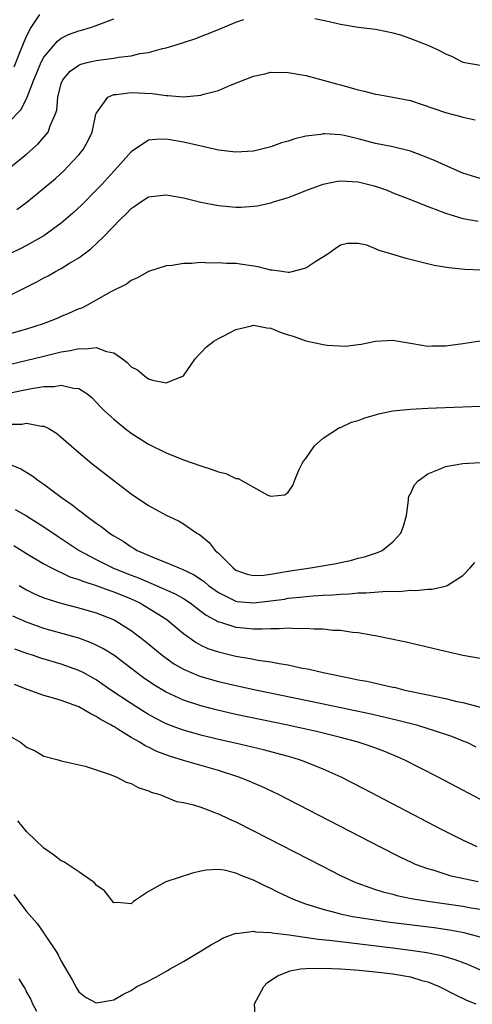
# Model space of a CAD drawing. Units: inches. Extents: x 2580000 to 2583000, y 1497000 to 1500000.
# Drawn here: x 2581196 to 2581248, y 1497111 to 1497224 of the extents above; entities that cross this region are included whole.
import ezdxf

# ---------------------------------------------------------------- set-up
doc = ezdxf.new("R2010")
doc.units = ezdxf.units.IN
doc.header["$MEASUREMENT"] = 0
doc.layers.add('LD25801497_2ft', color=91, linetype='Continuous')

msp = doc.modelspace()

# ---------------------------------------------------------------- linework, layer by layer
at = {"layer": 'LD25801497_2ft'}
for points, elevation in [([(2581198.5, 1497224.5), (2581197.52, 1497223), (2581197, 1497222.03), (2581196.69, 1497221.31), (2581196.28, 1497220.28), (2581195.54, 1497218.46)], 10052), ([(2581193.97, 1497206.03), (2581197, 1497208.48), (2581198.34, 1497209.66), (2581199.28, 1497210.72), (2581199.48, 1497211), (2581199.72, 1497211.72), (2581200.31, 1497213), (2581200.47, 1497213.53), (2581200.6, 1497215), (2581201, 1497216.56), (2581201.16, 1497217), (2581202.01, 1497217.99), (2581203, 1497218.67), (2581203.22, 1497218.78), (2581204.1, 1497219), (2581205, 1497219.21), (2581205.26, 1497219.26), (2581207, 1497219.47), (2581207.6, 1497219.6), (2581209, 1497219.75), (2581210, 1497220), (2581211, 1497220.13), (2581212.59, 1497220.59), (2581213, 1497220.65), (2581214.16, 1497221), (2581215, 1497221.29), (2581216.3, 1497221.7), (2581219, 1497222.78), (2581221, 1497223.62), (2581221.9, 1497223.9)], 10056), ([(2581195, 1497212.15), (2581196.4, 1497213.6), (2581197.07, 1497215), (2581197.85, 1497217), (2581198.19, 1497217.81), (2581198.69, 1497219), (2581199, 1497219.59), (2581200.56, 1497221.44), (2581201, 1497221.76), (2581201.82, 1497222.18), (2581203, 1497222.63), (2581203.3, 1497222.7), (2581204.35, 1497223), (2581205, 1497223.23), (2581207, 1497223.99)], 10054), ([(2581230.04, 1497224.04), (2581231.7, 1497223.7), (2581233, 1497223.39), (2581235, 1497223.05), (2581237, 1497222.8), (2581238.48, 1497222.48), (2581239, 1497222.39), (2581239.86, 1497222.14), (2581241, 1497221.75), (2581243, 1497220.98), (2581244.34, 1497220.34), (2581245, 1497219.98), (2581245.69, 1497219.69), (2581247, 1497219.01), (2581249, 1497218.69)], 10056), ([(2581195.89, 1497202.11), (2581197.04, 1497202.96), (2581199, 1497204.56), (2581200.32, 1497205.68), (2581201.36, 1497206.64), (2581201.72, 1497207), (2581203, 1497208.39), (2581203.5, 1497209), (2581204.05, 1497209.95), (2581204.54, 1497211), (2581204.96, 1497213.04), (2581205, 1497213.14), (2581206.32, 1497215), (2581207, 1497215.29), (2581207.3, 1497215.3), (2581209, 1497215.52), (2581211.42, 1497215.42), (2581213, 1497215.2), (2581213.2, 1497215.2), (2581215, 1497215.04), (2581217, 1497215.22), (2581217.33, 1497215.33), (2581219, 1497215.78), (2581220.39, 1497216.39), (2581223, 1497217.42), (2581224.31, 1497217.69), (2581225, 1497217.86), (2581227, 1497217.84), (2581229, 1497217.48), (2581231, 1497216.97), (2581232.54, 1497216.54), (2581233, 1497216.43), (2581235, 1497215.85), (2581235.69, 1497215.69), (2581237, 1497215.33), (2581237.29, 1497215.29), (2581238.99, 1497214.99), (2581241, 1497214.61), (2581245, 1497213.25), (2581246.78, 1497212.78), (2581247, 1497212.69), (2581248.42, 1497212.42)], 10058), ([(2581249, 1497205.68), (2581247, 1497206.27), (2581245, 1497207.16), (2581243.75, 1497207.75), (2581242.32, 1497208.32), (2581241, 1497208.79), (2581239, 1497209.3), (2581237, 1497209.7), (2581235, 1497210.21), (2581233.41, 1497210.59), (2581233, 1497210.67), (2581231.2, 1497210.8), (2581231, 1497210.8), (2581230.73, 1497210.73), (2581229, 1497210.52), (2581227.76, 1497210.24), (2581227, 1497209.97), (2581226.24, 1497209.76), (2581225, 1497209.32), (2581223.8, 1497209), (2581223, 1497208.82), (2581221, 1497208.69), (2581219, 1497208.94), (2581216.51, 1497209.49), (2581215, 1497209.84), (2581213, 1497210.2), (2581211.84, 1497210.16), (2581211, 1497210.07), (2581209, 1497208.73), (2581207.49, 1497207), (2581207, 1497206.52), (2581205.63, 1497205), (2581205, 1497204.33), (2581203.34, 1497202.66), (2581202.31, 1497201.69), (2581201, 1497200.56), (2581199, 1497199.08), (2581197, 1497197.97), (2581196.36, 1497197.64), (2581189.6, 1497194.4)], 10060), ([(2581195, 1497192.22), (2581198.18, 1497193.82), (2581199, 1497194.27), (2581199.49, 1497194.51), (2581200.32, 1497195), (2581201, 1497195.35), (2581201.95, 1497195.95), (2581203, 1497196.58), (2581204.38, 1497197.62), (2581205.83, 1497199), (2581207.78, 1497201), (2581208.4, 1497201.6), (2581209, 1497202.25), (2581209.46, 1497202.54), (2581210.09, 1497203), (2581211, 1497203.57), (2581213, 1497203.8), (2581215, 1497203.44), (2581217, 1497202.95), (2581219, 1497202.56), (2581221, 1497202.4), (2581221.6, 1497202.4), (2581223, 1497202.5), (2581223.45, 1497202.55), (2581225, 1497202.88), (2581225.32, 1497203), (2581227, 1497203.51), (2581227.8, 1497203.8), (2581229, 1497204.29), (2581231, 1497205.02), (2581232.63, 1497205.37), (2581233, 1497205.41), (2581235, 1497205.28), (2581236.83, 1497204.83), (2581238.32, 1497204.32), (2581239, 1497204.02), (2581241, 1497203.26), (2581243, 1497202.47), (2581243.83, 1497202.17), (2581245, 1497201.68), (2581247, 1497201.08), (2581248.77, 1497200.77)], 10062), ([(2581249.17, 1497195.17), (2581247.24, 1497195.24), (2581245.41, 1497195.41), (2581243.71, 1497195.71), (2581240.5, 1497196.5), (2581238.86, 1497197), (2581237.41, 1497197.41), (2581237, 1497197.62), (2581235.99, 1497198.01), (2581235, 1497198.22), (2581233.79, 1497198.21), (2581233, 1497198.02), (2581232.39, 1497197.61), (2581231.54, 1497197), (2581230.15, 1497196.15), (2581229, 1497195.37), (2581227.1, 1497194.9), (2581227, 1497194.9), (2581226.26, 1497195), (2581225.17, 1497195.17), (2581225, 1497195.16), (2581223.55, 1497195.55), (2581221, 1497195.93), (2581219.94, 1497195.94), (2581219, 1497196.01), (2581217.97, 1497195.97), (2581217, 1497196.02), (2581215.92, 1497195.92), (2581215, 1497195.93), (2581213.7, 1497195.7), (2581213, 1497195.64), (2581211, 1497195), (2581209.71, 1497194.29), (2581209, 1497193.98), (2581208.45, 1497193.55), (2581206.68, 1497192.68), (2581205, 1497191.71), (2581203.7, 1497191), (2581203.22, 1497190.78), (2581203, 1497190.72), (2581201.83, 1497190.17), (2581201, 1497189.85), (2581200.42, 1497189.58), (2581198.92, 1497189), (2581197, 1497188.41), (2581195, 1497187.83)], 10064), ([(2581191, 1497183.4), (2581199, 1497185.31), (2581200.38, 1497185.62), (2581201, 1497185.79), (2581202.06, 1497185.94), (2581203, 1497186.18), (2581203.86, 1497186.14), (2581205, 1497186.29), (2581206.17, 1497185.83), (2581207, 1497185.67), (2581208.01, 1497185), (2581208.56, 1497184.56), (2581209, 1497184.09), (2581209.72, 1497183.72), (2581210.58, 1497183), (2581211, 1497182.71), (2581211.46, 1497182.54), (2581213, 1497182.25), (2581215, 1497183.02), (2581216.35, 1497185), (2581216.65, 1497185.35), (2581217, 1497185.66), (2581217.64, 1497186.36), (2581218.48, 1497187), (2581219, 1497187.32), (2581219.62, 1497187.62), (2581221, 1497188.37), (2581222.77, 1497188.77), (2581223, 1497188.84), (2581224.53, 1497188.53), (2581225, 1497188.5), (2581226.06, 1497188.06), (2581227, 1497187.74), (2581227.57, 1497187.57), (2581229, 1497187.04), (2581231, 1497186.62), (2581231.46, 1497186.54), (2581233.55, 1497186.45), (2581235, 1497186.63), (2581235.34, 1497186.66), (2581237, 1497187), (2581239, 1497187.13), (2581239.65, 1497187), (2581241, 1497186.78), (2581241.24, 1497186.76), (2581243, 1497186.46), (2581243.51, 1497186.49), (2581245, 1497186.49), (2581247, 1497186.75), (2581249, 1497187.06)], 10066), ([(2581195, 1497181.04), (2581196.62, 1497181.38), (2581197.6, 1497181.6), (2581199, 1497181.81), (2581200.18, 1497181.82), (2581201, 1497181.97), (2581202.39, 1497181.61), (2581203, 1497181.6), (2581203.94, 1497181), (2581204.52, 1497180.52), (2581205.49, 1497179.49), (2581205.97, 1497179), (2581207, 1497178.05), (2581208.32, 1497177), (2581209, 1497176.48), (2581211, 1497175.19), (2581213, 1497174.19), (2581215, 1497173.41), (2581217, 1497172.7), (2581218.3, 1497172.3), (2581219, 1497172.01), (2581219.84, 1497171.84), (2581221, 1497171.27), (2581221.26, 1497171.26), (2581223, 1497170.26), (2581224.66, 1497169.34), (2581225, 1497169.25), (2581226.6, 1497169.4), (2581227, 1497169.71), (2581227.54, 1497170.46), (2581227.7, 1497171), (2581228.23, 1497172.23), (2581228.6, 1497173), (2581228.75, 1497173.25), (2581229, 1497173.55), (2581230, 1497175), (2581231, 1497175.89), (2581232.89, 1497177.11), (2581233, 1497177.13), (2581234.26, 1497177.74), (2581235, 1497177.93), (2581235.77, 1497178.23), (2581237, 1497178.56), (2581237.33, 1497178.67), (2581239, 1497179.02), (2581241, 1497179.23), (2581243, 1497179.32), (2581251, 1497179.64)], 10068), ([(2581195, 1497177.49), (2581196.49, 1497177.51), (2581197, 1497177.6), (2581198.73, 1497177.27), (2581199, 1497177.27), (2581199.55, 1497177), (2581200.46, 1497176.46), (2581201, 1497176.01), (2581202.12, 1497175), (2581203, 1497174.24), (2581204.5, 1497173), (2581207, 1497171.03), (2581209, 1497169.49), (2581211, 1497168.15), (2581211.76, 1497167.76), (2581213, 1497167.07), (2581214.42, 1497166.42), (2581215, 1497166.06), (2581216.51, 1497165), (2581216.82, 1497164.82), (2581217.93, 1497163.93), (2581218.63, 1497163), (2581219, 1497162.69), (2581220.67, 1497161), (2581221, 1497160.76), (2581222.29, 1497160.29), (2581223, 1497160.14), (2581224.18, 1497160.18), (2581225, 1497160.29), (2581226.54, 1497160.54), (2581227, 1497160.63), (2581229.56, 1497161), (2581232.49, 1497161.51), (2581233, 1497161.64), (2581234.14, 1497161.86), (2581235, 1497162.11), (2581235.73, 1497162.27), (2581237, 1497162.71), (2581237.23, 1497162.77), (2581237.77, 1497163), (2581239, 1497163.98), (2581239.91, 1497165), (2581240.19, 1497165.81), (2581240.54, 1497167), (2581240.78, 1497168.78), (2581240.78, 1497169), (2581240.82, 1497169.18), (2581241, 1497169.52), (2581241.46, 1497170.54), (2581241.88, 1497171), (2581243, 1497171.8), (2581244.32, 1497172.32), (2581245, 1497172.63), (2581247, 1497172.98), (2581249, 1497173.08)], 10070), ([(2581194.93, 1497172.93), (2581196.37, 1497172.37), (2581197.62, 1497171.62), (2581198.42, 1497171), (2581199, 1497170.62), (2581201.12, 1497169), (2581202.25, 1497168.25), (2581203, 1497167.63), (2581203.37, 1497167.37), (2581203.81, 1497167), (2581205, 1497166.15), (2581205.69, 1497165.69), (2581206.51, 1497165), (2581206.81, 1497164.81), (2581207, 1497164.68), (2581208.07, 1497164.07), (2581209, 1497163.41), (2581209.27, 1497163.27), (2581209.69, 1497163), (2581211.96, 1497162.04), (2581213, 1497161.64), (2581214.46, 1497161), (2581214.86, 1497160.86), (2581216.22, 1497160.22), (2581217.42, 1497159.41), (2581217.88, 1497159), (2581219, 1497158.18), (2581220.61, 1497157.39), (2581221, 1497157.18), (2581221.15, 1497157.15), (2581223, 1497156.99), (2581225, 1497157.23), (2581226.56, 1497157.44), (2581227, 1497157.52), (2581228.36, 1497157.64), (2581229, 1497157.73), (2581229.8, 1497157.8), (2581231, 1497157.88), (2581232.08, 1497157.92), (2581233, 1497158.01), (2581233.97, 1497158.03), (2581235, 1497158.13), (2581235.87, 1497158.13), (2581238.35, 1497158.35), (2581239.7, 1497158.3), (2581241, 1497158.44), (2581241.6, 1497158.4), (2581243, 1497158.58), (2581243.44, 1497158.56), (2581245, 1497158.92), (2581245.19, 1497159), (2581247, 1497160.13), (2581247.83, 1497161), (2581248.36, 1497161.64)], 10072), ([(2581195.71, 1497167.71), (2581197, 1497166.97), (2581199, 1497165.73), (2581200.62, 1497164.62), (2581201, 1497164.38), (2581203.05, 1497163), (2581205, 1497161.96), (2581206.97, 1497160.97), (2581209, 1497160.17), (2581209.85, 1497159.85), (2581211, 1497159.36), (2581211.27, 1497159.27), (2581214.05, 1497158.05), (2581215, 1497157.51), (2581215.76, 1497157), (2581216.45, 1497156.45), (2581217, 1497156.05), (2581217.59, 1497155.59), (2581219, 1497154.83), (2581219.23, 1497154.77), (2581221, 1497154.21), (2581221.88, 1497154.12), (2581223, 1497154.03), (2581224, 1497154), (2581225, 1497154.07), (2581225.96, 1497154.04), (2581227, 1497154.12), (2581227.94, 1497154.06), (2581229, 1497154.11), (2581229.98, 1497154.02), (2581231, 1497154.02), (2581232.12, 1497153.88), (2581233, 1497153.85), (2581234.36, 1497153.64), (2581235, 1497153.59), (2581236.72, 1497153.28), (2581237, 1497153.25), (2581238.25, 1497153), (2581240.51, 1497152.51), (2581245, 1497151.44), (2581245.37, 1497151.37), (2581247.02, 1497150.98), (2581249, 1497150.64)], 10074), ([(2581195.56, 1497163.56), (2581197, 1497162.65), (2581199, 1497161.48), (2581199.87, 1497161), (2581200.62, 1497160.62), (2581201, 1497160.47), (2581201.99, 1497159.99), (2581203, 1497159.68), (2581203.47, 1497159.47), (2581205, 1497158.99), (2581206.44, 1497158.44), (2581207, 1497158.26), (2581209, 1497157.45), (2581209.98, 1497157), (2581211.87, 1497155.87), (2581213.08, 1497155.08), (2581215, 1497153.47), (2581216.44, 1497152.44), (2581217, 1497152.15), (2581217.78, 1497151.78), (2581219, 1497151.38), (2581221, 1497150.9), (2581222.63, 1497150.63), (2581223.56, 1497150.44), (2581225, 1497150.23), (2581225.97, 1497150.03), (2581227, 1497149.88), (2581228.44, 1497149.56), (2581229.4, 1497149.4), (2581231, 1497149), (2581234.34, 1497148.34), (2581235, 1497148.18), (2581236, 1497148), (2581237, 1497147.77), (2581237.65, 1497147.65), (2581239, 1497147.33), (2581239.27, 1497147.27), (2581240.37, 1497147), (2581243, 1497146.45), (2581243.72, 1497146.28), (2581245, 1497146.02), (2581246.3, 1497145.7), (2581247, 1497145.56), (2581250.6, 1497144.6)], 10076), ([(2581196.16, 1497159), (2581197, 1497158.5), (2581198.01, 1497158.01), (2581199, 1497157.58), (2581200.95, 1497156.95), (2581203, 1497156.42), (2581205, 1497155.84), (2581207.04, 1497155.04), (2581209, 1497153.83), (2581210.61, 1497152.61), (2581212.55, 1497151), (2581213, 1497150.66), (2581213.97, 1497149.97), (2581215, 1497149.38), (2581215.87, 1497149), (2581216.67, 1497148.67), (2581217, 1497148.56), (2581219, 1497147.99), (2581221, 1497147.52), (2581223.42, 1497147), (2581229, 1497145.84), (2581236.3, 1497144.3), (2581237.94, 1497143.94), (2581239.55, 1497143.55), (2581241.7, 1497143), (2581243, 1497142.6), (2581243.62, 1497142.38), (2581245.7, 1497141.7), (2581247, 1497141.18), (2581247.45, 1497141), (2581248.49, 1497140.5)], 10078), ([(2581252.57, 1497132.57), (2581244.17, 1497137), (2581240.27, 1497139), (2581239.39, 1497139.39), (2581237.97, 1497139.97), (2581236.51, 1497140.51), (2581235, 1497141.02), (2581233, 1497141.54), (2581230.23, 1497142.23), (2581226.77, 1497143), (2581221, 1497144.21), (2581218.74, 1497144.73), (2581217, 1497145.19), (2581215, 1497145.85), (2581213, 1497146.76), (2581211.59, 1497147.59), (2581210.41, 1497148.41), (2581209.61, 1497149), (2581207, 1497150.98), (2581205.77, 1497151.77), (2581205, 1497152.16), (2581204.43, 1497152.43), (2581203, 1497152.94), (2581199, 1497154.07), (2581197, 1497154.79), (2581195.46, 1497155.46)], 10080), ([(2581248.65, 1497129), (2581247, 1497129.78), (2581244.55, 1497131), (2581235.66, 1497135.66), (2581233.05, 1497137), (2581231, 1497137.91), (2581229, 1497138.72), (2581228.27, 1497139), (2581227.3, 1497139.3), (2581225.73, 1497139.73), (2581224.15, 1497140.15), (2581220.91, 1497140.91), (2581219, 1497141.34), (2581217, 1497141.82), (2581215, 1497142.38), (2581214.54, 1497142.54), (2581213, 1497143.14), (2581211.76, 1497143.76), (2581211, 1497144.18), (2581210.49, 1497144.49), (2581209, 1497145.44), (2581206.68, 1497147), (2581205, 1497148.16), (2581203.49, 1497149), (2581203, 1497149.25), (2581201, 1497149.97), (2581198.67, 1497150.67), (2581197.68, 1497151), (2581197.16, 1497151.16), (2581195.67, 1497151.67)], 10082), ([(2581248.76, 1497125), (2581245.66, 1497125.66), (2581243.71, 1497126.29), (2581243, 1497126.48), (2581241.59, 1497127), (2581241.18, 1497127.18), (2581239.83, 1497127.83), (2581237.5, 1497129), (2581225.88, 1497135), (2581223.92, 1497135.92), (2581223, 1497136.31), (2581222.53, 1497136.53), (2581221.35, 1497137), (2581219, 1497137.75), (2581215, 1497138.9), (2581213.4, 1497139.4), (2581211.95, 1497139.95), (2581211, 1497140.43), (2581210.61, 1497140.61), (2581210.01, 1497141), (2581209, 1497141.57), (2581207.48, 1497142.52), (2581207, 1497142.8), (2581206.86, 1497142.86), (2581206.66, 1497143), (2581205.58, 1497143.58), (2581205, 1497143.98), (2581204.29, 1497144.29), (2581203, 1497145.07), (2581201, 1497145.79), (2581199.85, 1497146.15), (2581199, 1497146.36), (2581197.07, 1497147.07), (2581195.63, 1497147.63)], 10084), ([(2581195, 1497141.8), (2581196.31, 1497141), (2581196.72, 1497140.72), (2581197, 1497140.45), (2581198.01, 1497140.01), (2581199, 1497139.43), (2581200.65, 1497139), (2581201, 1497138.89), (2581203.72, 1497138.28), (2581206.72, 1497137.28), (2581207.37, 1497137), (2581208.44, 1497136.44), (2581209, 1497136.27), (2581209.8, 1497135.8), (2581211, 1497135.42), (2581211.28, 1497135.28), (2581212.3, 1497135), (2581214.2, 1497134.2), (2581215, 1497134.09), (2581216.16, 1497133.84), (2581217, 1497133.55), (2581218.49, 1497133), (2581218.85, 1497132.85), (2581219, 1497132.81), (2581220.21, 1497132.21), (2581221, 1497131.87), (2581223, 1497130.86), (2581230.83, 1497126.83), (2581233, 1497125.74), (2581234.56, 1497125), (2581234.87, 1497124.87), (2581236.33, 1497124.33), (2581237, 1497124.13), (2581237.85, 1497123.85), (2581239, 1497123.57), (2581239.44, 1497123.44), (2581241.09, 1497123.09), (2581243, 1497122.78), (2581247, 1497122.2), (2581247.97, 1497122.03), (2581249, 1497121.87)], 10086), ([(2581249, 1497118.65), (2581247.15, 1497119.15), (2581245.46, 1497119.46), (2581243.72, 1497119.72), (2581238.39, 1497120.39), (2581236.64, 1497120.64), (2581234.91, 1497120.91), (2581234.37, 1497121), (2581233, 1497121.29), (2581232.59, 1497121.41), (2581231, 1497121.81), (2581229.78, 1497122.22), (2581229, 1497122.44), (2581227.53, 1497123), (2581225.81, 1497123.81), (2581225, 1497124.22), (2581224.46, 1497124.46), (2581223, 1497125.19), (2581221.68, 1497125.68), (2581221, 1497126), (2581219.66, 1497126.34), (2581219, 1497126.43), (2581217.65, 1497126.35), (2581217, 1497126.24), (2581216.02, 1497125.98), (2581212.98, 1497125), (2581211, 1497123.88), (2581209.26, 1497122.74), (2581209, 1497122.49), (2581207.38, 1497122.62), (2581207, 1497122.58), (2581205.95, 1497123.95), (2581205, 1497124.63), (2581204.85, 1497124.85), (2581204.65, 1497125), (2581203, 1497126.15), (2581201.28, 1497127.28), (2581201, 1497127.42), (2581200.11, 1497128.11), (2581199, 1497128.86), (2581197, 1497130.76), (2581196.01, 1497132.01)], 10088), ([(2581195.55, 1497123.55), (2581197, 1497121.59), (2581198.22, 1497120.22), (2581199, 1497119.11), (2581199.05, 1497119.05), (2581199.23, 1497118.77), (2581200.42, 1497117), (2581200.64, 1497116.64), (2581201, 1497115.9), (2581202.24, 1497113.76), (2581202.77, 1497112.77), (2581203, 1497112.39), (2581203.78, 1497111.77), (2581205, 1497111.12), (2581207, 1497111.46), (2581208.06, 1497112.06), (2581209, 1497112.55), (2581209.64, 1497113), (2581210.57, 1497113.43), (2581211.9, 1497114.1), (2581213.18, 1497114.82), (2581213.46, 1497115), (2581215, 1497115.86), (2581216.91, 1497117), (2581218.2, 1497117.8), (2581219, 1497118.24), (2581219.47, 1497118.53), (2581221, 1497119.1), (2581221.09, 1497119.09), (2581223, 1497119.34), (2581223.26, 1497119.26), (2581225, 1497119.19), (2581225.15, 1497119.15), (2581227.09, 1497118.91), (2581230.42, 1497118.42), (2581231.69, 1497118.31), (2581233, 1497118.14), (2581239, 1497117.42), (2581241, 1497117.17), (2581242.89, 1497116.89), (2581244.55, 1497116.55), (2581246.1, 1497116.1), (2581247.54, 1497115.54), (2581249, 1497114.89)], 10090), ([(2581223.26, 1497109), (2581223.14, 1497111), (2581224.19, 1497113), (2581224.6, 1497113.4), (2581225.78, 1497114.22), (2581227.21, 1497114.79), (2581228.39, 1497115), (2581229, 1497115.07), (2581231, 1497115.1), (2581233, 1497115.03), (2581235.12, 1497114.88), (2581237.35, 1497114.65), (2581239, 1497114.45), (2581241, 1497114.09), (2581242.31, 1497113.69), (2581243, 1497113.52), (2581244.28, 1497113), (2581246.08, 1497112.08), (2581247.43, 1497111.43), (2581248.48, 1497111)], 10092), ([(2581196.14, 1497113.86), (2581196.66, 1497113), (2581196.8, 1497112.8), (2581197, 1497112.36), (2581197.51, 1497111.51), (2581197.68, 1497111), (2581198.17, 1497110.17)], 10092)]:
    msp.add_lwpolyline(points, dxfattribs=dict(at, elevation=elevation))

doc.saveas('drawing.dxf')
